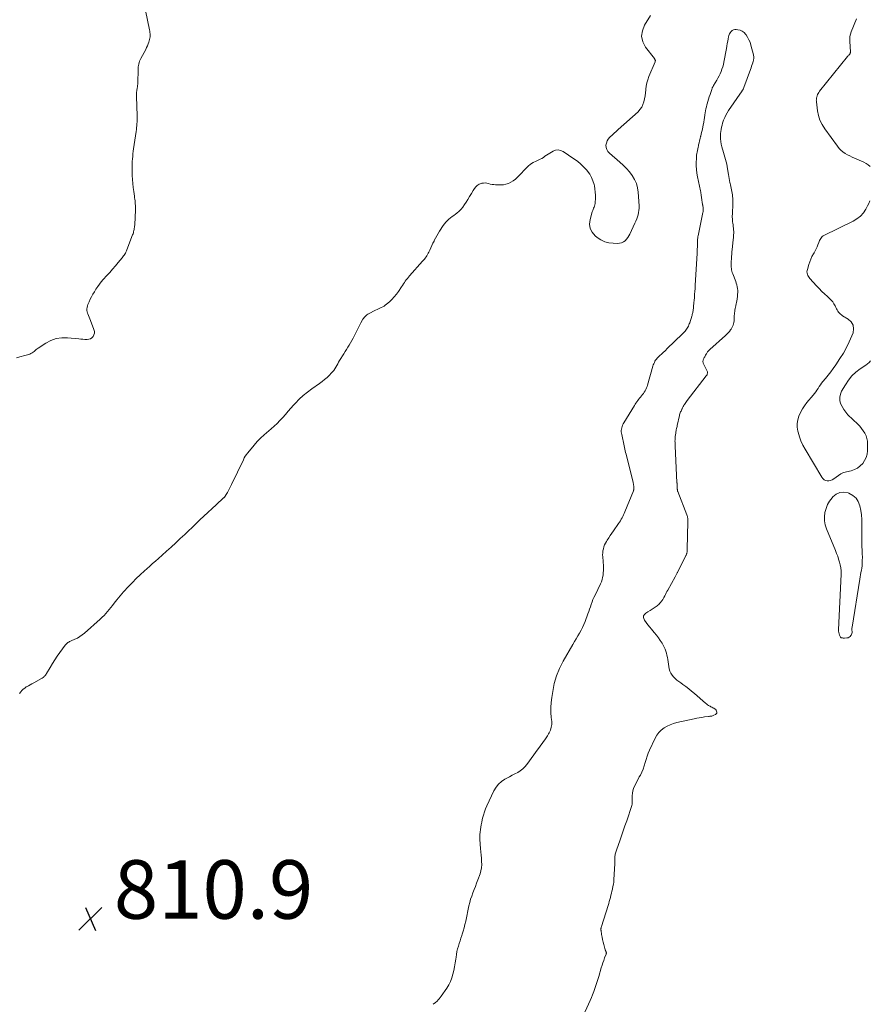
# Model space of a CAD drawing. Units: feet. Extents: x 1915000 to 1920024, y 545000 to 550000.
# Drawn here: x 1916765 to 1917055, y 548961 to 549297 of the extents above; entities that cross this region are included whole.
import ezdxf

# ---------------------------------------------------------------- set-up
doc = ezdxf.new("R2010")
doc.units = ezdxf.units.FT
doc.header["$LTSCALE"] = 100
doc.header["$MEASUREMENT"] = 0
doc.layers.add('CONTOUR INTERMEDIATE', color=40, linetype='Continuous', lineweight=15)
doc.layers.add('SPOT ELEVATION', color=7, linetype='Continuous', lineweight=15)
doc.styles.add('slant', font='romans.shx', dxfattribs={"oblique": 14.999978})

# ---------------------------------------------------------------- blocks, each defined once
blk = doc.blocks.new('SPOT')
at = {"layer": 'SPOT ELEVATION', "lineweight": 25}
for p, q in [((-3.95, -3.95), (3.86, 3.85)), ((-1.67, 3.81), (1.74, -3.97))]:
    blk.add_line(p, q, dxfattribs=at)

msp = doc.modelspace()

# ---------------------------------------------------------------- linework, layer by layer
at = {"layer": 'CONTOUR INTERMEDIATE', "flags": 128}
for points, elevation in [([(1916807.92, 549300.27), (1916809.28, 549293.72), (1916809.37, 549293.23), (1916809.44, 549292.75), (1916809.48, 549292.26), (1916809.51, 549291.77), (1916809.5, 549291.29), (1916809.45, 549290.81), (1916809.35, 549290.33), (1916809.21, 549289.87), (1916809.08, 549289.5), (1916808.84, 549288.86), (1916808.58, 549288.22), (1916808.29, 549287.6), (1916807.99, 549286.99), (1916806.33, 549283.86), (1916806.11, 549283.41), (1916805.92, 549282.96), (1916805.77, 549282.48), (1916805.64, 549282), (1916805.55, 549281.52), (1916805.47, 549281.02), (1916805.42, 549280.53), (1916805.4, 549280.03), (1916805.31, 549275.67), (1916805.3, 549275.36), (1916805.28, 549275.05), (1916805.25, 549274.74), (1916805.2, 549274.43), (1916805.15, 549274.13), (1916805.1, 549273.82), (1916805.05, 549273.52), (1916805, 549273.21), (1916804.94, 549272.84), (1916804.87, 549272.35), (1916804.82, 549271.85), (1916804.8, 549271.36), (1916804.8, 549270.86), (1916805.03, 549264.29), (1916805.04, 549263.62), (1916805.04, 549262.95), (1916805.03, 549262.28), (1916805, 549261.6), (1916804.96, 549260.93), (1916804.91, 549260.26), (1916804.83, 549259.6), (1916804.74, 549258.93), (1916803.88, 549253.04), (1916803.76, 549252.18), (1916803.65, 549251.32), (1916803.55, 549250.46), (1916803.46, 549249.6), (1916803.39, 549248.74), (1916803.35, 549247.87), (1916803.34, 549247.01), (1916803.35, 549246.14), (1916803.42, 549243.87), (1916803.49, 549242.52), (1916803.59, 549241.17), (1916803.73, 549239.82), (1916803.91, 549238.48), (1916804.14, 549236.85), (1916804.22, 549236.32), (1916804.29, 549235.79), (1916804.35, 549235.26), (1916804.41, 549234.73), (1916804.45, 549234.2), (1916804.48, 549233.66), (1916804.49, 549233.13), (1916804.49, 549232.6), (1916804.4, 549229.16), (1916804.38, 549228.6), (1916804.34, 549228.05), (1916804.3, 549227.5), (1916804.25, 549226.94), (1916804.21, 549226.61), (1916804.16, 549226.22), (1916804.11, 549225.84), (1916804.04, 549225.46), (1916803.97, 549225.08), (1916803.88, 549224.7), (1916803.78, 549224.32), (1916803.66, 549223.95), (1916803.53, 549223.59), (1916801.57, 549218.48), (1916801.42, 549218.12), (1916801.26, 549217.76), (1916801.08, 549217.42), (1916800.89, 549217.08), (1916800.68, 549216.74), (1916800.46, 549216.42), (1916800.23, 549216.1), (1916799.99, 549215.8), (1916798.61, 549214.14), (1916797.66, 549213.01), (1916796.7, 549211.89), (1916795.72, 549210.79), (1916794.74, 549209.7), (1916793.5, 549208.35), (1916792.83, 549207.58), (1916792.19, 549206.79), (1916791.59, 549205.96), (1916791.01, 549205.12), (1916790.98, 549205.06), (1916790.46, 549204.22), (1916789.96, 549203.36), (1916789.49, 549202.5), (1916789.04, 549201.62), (1916788.63, 549200.76), (1916788.42, 549200.3), (1916788.24, 549199.82), (1916788.09, 549199.33), (1916787.96, 549198.84), (1916787.9, 549198.34), (1916787.9, 549197.84), (1916787.99, 549197.36), (1916788.14, 549196.88), (1916788.22, 549196.67), (1916788.46, 549196.09), (1916788.69, 549195.51), (1916788.92, 549194.93), (1916789.15, 549194.35), (1916790.33, 549191.27), (1916790.46, 549190.66), (1916790.47, 549190.07), (1916790.32, 549189.5), (1916790.04, 549188.95), (1916789.62, 549188.5), (1916789.14, 549188.16), (1916788.58, 549187.98), (1916787.96, 549187.9), (1916787.92, 549187.9), (1916787.23, 549187.92), (1916786.55, 549187.96), (1916785.87, 549188.01), (1916785.19, 549188.07), (1916781.24, 549188.47), (1916779.29, 549188.47), (1916777.39, 549188.21), (1916775.59, 549187.57), (1916773.86, 549186.67), (1916771.24, 549184.94), (1916770.87, 549184.69), (1916770.52, 549184.42), (1916770.18, 549184.13), (1916769.85, 549183.82), (1916769.84, 549183.8), (1916769.51, 549183.52), (1916769.17, 549183.28), (1916768.79, 549183.08), (1916768.39, 549182.92), (1916767.97, 549182.79), (1916767.56, 549182.66), (1916767.14, 549182.54), (1916766.72, 549182.43), (1916765.04, 549181.99), (1916763.8, 549181.63)], 816), ([(1916980.49, 549298.62), (1916978.43, 549295.26), (1916977.71, 549293.35), (1916977.46, 549291.46), (1916977.91, 549289.61), (1916978.82, 549287.78), (1916981.8, 549283.9), (1916981.88, 549283.79), (1916981.95, 549283.68), (1916982.01, 549283.57), (1916982.06, 549283.45), (1916982.11, 549283.35), (1916982.13, 549283.28), (1916982.14, 549283.21), (1916982.14, 549283.14), (1916982.13, 549283.07), (1916982.1, 549283), (1916982.08, 549282.92), (1916982.05, 549282.85), (1916982.03, 549282.78), (1916979.93, 549277.7), (1916979.55, 549276.64), (1916979.24, 549275.57), (1916979.03, 549274.47), (1916978.88, 549273.35), (1916978.87, 549273.15), (1916978.76, 549272.12), (1916978.62, 549271.1), (1916978.44, 549270.09), (1916978.22, 549269.09), (1916977.9, 549268.14), (1916977.47, 549267.24), (1916976.89, 549266.45), (1916976.21, 549265.71), (1916969.42, 549259.61), (1916968.73, 549258.99), (1916968.04, 549258.36), (1916967.36, 549257.73), (1916966.68, 549257.1), (1916966.51, 549256.94), (1916966.01, 549256.34), (1916965.62, 549255.7), (1916965.39, 549254.99), (1916965.27, 549254.22), (1916965.34, 549253.47), (1916965.54, 549252.76), (1916965.92, 549252.14), (1916966.43, 549251.57), (1916970.01, 549248.51), (1916971.17, 549247.45), (1916972.28, 549246.34), (1916973.3, 549245.16), (1916974.27, 549243.92), (1916975.06, 549242.6), (1916975.69, 549241.22), (1916976.08, 549239.75), (1916976.3, 549238.23), (1916976.57, 549233.52), (1916976.58, 549232.76), (1916976.53, 549232.01), (1916976.41, 549231.26), (1916976.24, 549230.52), (1916976.01, 549229.79), (1916975.76, 549229.07), (1916975.48, 549228.36), (1916975.18, 549227.66), (1916973.45, 549223.91), (1916973.11, 549223.28), (1916972.73, 549222.68), (1916972.27, 549222.14), (1916971.77, 549221.63), (1916971.2, 549221.23), (1916970.59, 549220.92), (1916969.93, 549220.76), (1916969.24, 549220.7), (1916967.67, 549220.74), (1916966.22, 549220.93), (1916964.83, 549221.28), (1916963.53, 549221.91), (1916962.3, 549222.7), (1916961.56, 549223.3), (1916960.52, 549224.52), (1916959.82, 549225.84), (1916959.64, 549227.32), (1916959.81, 549228.92), (1916960.6, 549231.51), (1916960.73, 549231.91), (1916960.87, 549232.31), (1916961.03, 549232.7), (1916961.19, 549233.09), (1916961.34, 549233.48), (1916961.47, 549233.88), (1916961.54, 549234.29), (1916961.59, 549234.7), (1916961.66, 549236.06), (1916961.67, 549237.15), (1916961.62, 549238.24), (1916961.48, 549239.33), (1916961.29, 549240.41), (1916961.2, 549240.82), (1916960.83, 549242.06), (1916960.36, 549243.25), (1916959.72, 549244.35), (1916958.97, 549245.41), (1916958.74, 549245.7), (1916957.74, 549246.8), (1916956.69, 549247.84), (1916955.54, 549248.78), (1916954.34, 549249.66), (1916950.6, 549252.13), (1916949.77, 549252.49), (1916948.92, 549252.67), (1916948.07, 549252.55), (1916947.22, 549252.25), (1916946.64, 549251.92), (1916946.07, 549251.58), (1916945.51, 549251.23), (1916944.96, 549250.86), (1916944.42, 549250.48), (1916943.88, 549250.1), (1916943.32, 549249.75), (1916942.74, 549249.44), (1916942.14, 549249.16), (1916941.36, 549248.82), (1916940.41, 549248.33), (1916939.5, 549247.76), (1916938.67, 549247.09), (1916937.89, 549246.35), (1916935.69, 549243.98), (1916935.03, 549243.32), (1916934.33, 549242.7), (1916933.58, 549242.14), (1916932.79, 549241.63), (1916931.96, 549241.23), (1916931.1, 549240.92), (1916930.21, 549240.77), (1916929.29, 549240.71), (1916927.53, 549240.75), (1916926.93, 549240.79), (1916926.34, 549240.87), (1916925.75, 549241), (1916925.17, 549241.16), (1916924.6, 549241.3), (1916924.02, 549241.37), (1916923.44, 549241.34), (1916922.85, 549241.24), (1916922.58, 549241.16), (1916921.91, 549240.9), (1916921.3, 549240.55), (1916920.79, 549240.07), (1916920.34, 549239.5), (1916919.9, 549238.78), (1916919.29, 549237.78), (1916918.68, 549236.78), (1916918.07, 549235.77), (1916917.46, 549234.77), (1916916.96, 549233.95), (1916916.4, 549233.13), (1916915.78, 549232.37), (1916915.08, 549231.68), (1916914.32, 549231.05), (1916913.9, 549230.73), (1916913.31, 549230.29), (1916912.72, 549229.85), (1916912.14, 549229.4), (1916911.56, 549228.95), (1916911.01, 549228.47), (1916910.5, 549227.96), (1916910.04, 549227.4), (1916909.62, 549226.8), (1916908.42, 549224.89), (1916907.94, 549224.09), (1916907.47, 549223.29), (1916907.03, 549222.48), (1916906.6, 549221.66), (1916906.54, 549221.53), (1916906.16, 549220.76), (1916905.79, 549219.99), (1916905.42, 549219.22), (1916905.07, 549218.44), (1916904.76, 549217.76), (1916904.55, 549217.33), (1916904.33, 549216.91), (1916904.08, 549216.5), (1916903.82, 549216.1), (1916903.53, 549215.71), (1916903.24, 549215.33), (1916902.93, 549214.96), (1916902.62, 549214.6), (1916898.15, 549209.67), (1916897.77, 549209.23), (1916897.4, 549208.78), (1916897.05, 549208.31), (1916896.71, 549207.83), (1916896.38, 549207.34), (1916896.06, 549206.85), (1916895.73, 549206.36), (1916895.41, 549205.87), (1916894.37, 549204.29), (1916893.68, 549203.34), (1916892.94, 549202.43), (1916892.13, 549201.59), (1916891.27, 549200.79), (1916890.28, 549199.94), (1916889.86, 549199.62), (1916889.43, 549199.32), (1916888.97, 549199.06), (1916888.5, 549198.83), (1916888.01, 549198.61), (1916887.53, 549198.39), (1916887.05, 549198.16), (1916886.57, 549197.92), (1916884.15, 549196.71), (1916883.85, 549196.54), (1916883.57, 549196.35), (1916883.3, 549196.13), (1916883.05, 549195.89), (1916882.82, 549195.64), (1916882.6, 549195.37), (1916882.41, 549195.08), (1916882.22, 549194.79), (1916881.55, 549193.6), (1916881.06, 549192.7), (1916880.57, 549191.79), (1916880.1, 549190.87), (1916879.65, 549189.95), (1916879.22, 549189.07), (1916878.83, 549188.29), (1916878.43, 549187.52), (1916877.99, 549186.75), (1916877.55, 549186), (1916877.09, 549185.26), (1916876.63, 549184.51), (1916876.17, 549183.77), (1916875.71, 549183.02), (1916874.26, 549180.66), (1916873.92, 549180.11), (1916873.59, 549179.55), (1916873.27, 549178.99), (1916872.94, 549178.43), (1916872.6, 549177.88), (1916872.24, 549177.35), (1916871.83, 549176.85), (1916871.39, 549176.38), (1916870.75, 549175.73), (1916869.95, 549174.96), (1916869.12, 549174.23), (1916868.26, 549173.54), (1916867.38, 549172.88), (1916864.77, 549171.04), (1916863.28, 549169.92), (1916861.84, 549168.73), (1916860.47, 549167.45), (1916859.16, 549166.12), (1916858.49, 549165.4), (1916857.56, 549164.38), (1916856.63, 549163.35), (1916855.71, 549162.31), (1916854.8, 549161.26), (1916853.88, 549160.24), (1916852.92, 549159.24), (1916851.92, 549158.28), (1916850.89, 549157.36), (1916848.47, 549155.28), (1916847.27, 549154.18), (1916846.12, 549153.04), (1916845.03, 549151.84), (1916843.98, 549150.59), (1916842.79, 549149.09), (1916842.4, 549148.55), (1916842.02, 549148), (1916841.68, 549147.42), (1916841.37, 549146.82), (1916837.28, 549138.37), (1916836.94, 549137.69), (1916836.6, 549137.01), (1916836.25, 549136.33), (1916835.9, 549135.66), (1916835.3, 549134.55), (1916835.24, 549134.44), (1916835.16, 549134.33), (1916835.08, 549134.22), (1916835, 549134.12), (1916834.91, 549134.02), (1916834.81, 549133.92), (1916834.72, 549133.83), (1916834.62, 549133.74), (1916832.04, 549131.38), (1916830.66, 549130.1), (1916829.28, 549128.82), (1916827.91, 549127.53), (1916826.54, 549126.23), (1916824.4, 549124.18), (1916823.65, 549123.46), (1916822.89, 549122.74), (1916822.14, 549122.03), (1916821.38, 549121.31), (1916819.82, 549119.85), (1916818.27, 549118.41), (1916816.71, 549116.98), (1916815.15, 549115.56), (1916813.57, 549114.16), (1916812.34, 549113.07), (1916811.36, 549112.2), (1916810.37, 549111.33), (1916809.39, 549110.45), (1916808.41, 549109.58), (1916807.55, 549108.8), (1916806.15, 549107.52), (1916804.79, 549106.21), (1916803.45, 549104.86), (1916802.15, 549103.49), (1916800.46, 549101.67), (1916799.86, 549101.01), (1916799.27, 549100.33), (1916798.7, 549099.63), (1916798.13, 549098.93), (1916797.23, 549097.76), (1916796.67, 549097.05), (1916796.11, 549096.34), (1916795.54, 549095.64), (1916794.97, 549094.94), (1916794.38, 549094.26), (1916793.77, 549093.6), (1916793.13, 549092.97), (1916792.47, 549092.35), (1916787.05, 549087.55), (1916786.28, 549086.94), (1916785.49, 549086.38), (1916784.64, 549085.9), (1916783.76, 549085.47), (1916782.54, 549084.94), (1916782.25, 549084.81), (1916781.96, 549084.66), (1916781.69, 549084.5), (1916781.42, 549084.33), (1916781.16, 549084.13), (1916780.92, 549083.93), (1916780.7, 549083.69), (1916780.5, 549083.45), (1916778.67, 549080.98), (1916777.78, 549079.74), (1916776.92, 549078.48), (1916776.11, 549077.19), (1916775.33, 549075.88), (1916774.11, 549073.76), (1916773.95, 549073.5), (1916773.78, 549073.26), (1916773.58, 549073.03), (1916773.38, 549072.8), (1916773.15, 549072.6), (1916772.92, 549072.41), (1916772.67, 549072.24), (1916772.41, 549072.08), (1916769.73, 549070.63), (1916769.11, 549070.29), (1916768.5, 549069.94), (1916767.9, 549069.59), (1916767.29, 549069.23), (1916767.21, 549069.18), (1916766.68, 549068.82), (1916766.17, 549068.42), (1916765.71, 549067.97), (1916765.28, 549067.48), (1916764.91, 549066.95)], 812), ([(1917055.49, 549246.99), (1917054.84, 549247.56), (1917054.12, 549248.03), (1917053.35, 549248.43), (1917050.19, 549249.8), (1917049.36, 549250.18), (1917048.55, 549250.58), (1917047.76, 549251.02), (1917046.98, 549251.47), (1917046.24, 549251.99), (1917045.55, 549252.55), (1917044.93, 549253.19), (1917044.36, 549253.88), (1917039.99, 549259.84), (1917039.1, 549261.28), (1917038.37, 549262.78), (1917037.88, 549264.37), (1917037.54, 549266.03), (1917037.18, 549269.05), (1917037.16, 549269.25), (1917037.15, 549269.45), (1917037.14, 549269.65), (1917037.15, 549269.86), (1917037.16, 549270.06), (1917037.18, 549270.25), (1917037.22, 549270.45), (1917037.27, 549270.64), (1917037.42, 549271.12), (1917037.57, 549271.54), (1917037.75, 549271.94), (1917037.98, 549272.32), (1917038.24, 549272.68), (1917047.81, 549284.56), (1917047.94, 549284.71), (1917048.07, 549284.86), (1917048.21, 549285), (1917048.36, 549285.14), (1917048.47, 549285.24), (1917048.56, 549285.33), (1917048.63, 549285.43), (1917048.68, 549285.54), (1917048.72, 549285.66), (1917048.75, 549285.78), (1917048.76, 549285.9), (1917048.77, 549286.03), (1917048.77, 549286.15), (1917048.55, 549289.74), (1917048.55, 549290.56), (1917048.63, 549291.38), (1917048.82, 549292.17), (1917049.08, 549292.95), (1917050.89, 549297.4)], 812), ([(1916956.93, 548955.56), (1916959.85, 548962.05), (1916960.28, 548963.05), (1916960.7, 548964.06), (1916961.09, 548965.09), (1916961.46, 548966.12), (1916961.8, 548967.15), (1916962.14, 548968.2), (1916962.47, 548969.24), (1916962.78, 548970.29), (1916963.65, 548973.28), (1916963.91, 548974.12), (1916964.18, 548974.95), (1916964.48, 548975.77), (1916964.79, 548976.59), (1916965.34, 548977.95), (1916965.38, 548978.08), (1916965.4, 548978.22), (1916965.4, 548978.36), (1916965.37, 548978.49), (1916965.35, 548978.56), (1916965.32, 548978.66), (1916965.28, 548978.76), (1916965.24, 548978.86), (1916965.19, 548978.95), (1916965.14, 548979.05), (1916965.09, 548979.14), (1916965.05, 548979.24), (1916965.02, 548979.34), (1916964.49, 548981.18), (1916964.27, 548982.02), (1916964.07, 548982.86), (1916963.91, 548983.71), (1916963.77, 548984.57), (1916963.58, 548985.93), (1916963.56, 548986.11), (1916963.55, 548986.29), (1916963.55, 548986.46), (1916963.56, 548986.64), (1916963.58, 548986.81), (1916963.61, 548986.99), (1916963.65, 548987.16), (1916963.7, 548987.33), (1916965.98, 548994.55), (1916966.19, 548995.24), (1916966.39, 548995.93), (1916966.58, 548996.62), (1916966.76, 548997.31), (1916966.93, 548998.01), (1916967.1, 548998.71), (1916967.28, 548999.4), (1916967.46, 549000.1), (1916967.49, 549000.23), (1916967.66, 549000.99), (1916967.8, 549001.76), (1916967.9, 549002.53), (1916967.96, 549003.31), (1916968.27, 549008.9), (1916968.29, 549009.37), (1916968.3, 549009.85), (1916968.31, 549010.33), (1916968.31, 549010.81), (1916968.3, 549011.04), (1916968.32, 549011.4), (1916968.35, 549011.75), (1916968.42, 549012.1), (1916968.51, 549012.44), (1916968.63, 549012.79), (1916968.74, 549013.13), (1916968.86, 549013.47), (1916968.98, 549013.81), (1916969.96, 549016.57), (1916970.57, 549018.29), (1916971.17, 549020.01), (1916971.76, 549021.73), (1916972.34, 549023.46), (1916974.08, 549028.68), (1916974.13, 549028.84), (1916974.16, 549029), (1916974.19, 549029.16), (1916974.21, 549029.32), (1916974.22, 549029.49), (1916974.22, 549029.65), (1916974.23, 549029.82), (1916974.23, 549029.98), (1916974.25, 549032), (1916974.31, 549032.86), (1916974.45, 549033.71), (1916974.7, 549034.53), (1916975.03, 549035.33), (1916975.42, 549036.12), (1916975.82, 549036.9), (1916976.24, 549037.67), (1916976.66, 549038.44), (1916977.04, 549039.1), (1916977.55, 549040.11), (1916978.01, 549041.15), (1916978.37, 549042.22), (1916978.67, 549043.32), (1916978.96, 549044.42), (1916979.3, 549045.51), (1916979.7, 549046.57), (1916980.16, 549047.62), (1916982.08, 549051.7), (1916982.67, 549052.72), (1916983.35, 549053.65), (1916984.18, 549054.46), (1916985.11, 549055.18), (1916986.14, 549055.77), (1916987.21, 549056.28), (1916988.32, 549056.68), (1916989.46, 549057), (1916995.37, 549058.31), (1916996.26, 549058.49), (1916997.16, 549058.66), (1916998.06, 549058.8), (1916998.96, 549058.93), (1917000.3, 549059.09), (1917000.54, 549059.12), (1917000.77, 549059.15), (1917001, 549059.18), (1917001.24, 549059.22), (1917001.46, 549059.26), (1917001.69, 549059.32), (1917001.91, 549059.4), (1917002.12, 549059.5), (1917002.68, 549059.78), (1917002.93, 549060.01), (1917003.1, 549060.26), (1917003.13, 549060.56), (1917003.07, 549060.9), (1917003.03, 549060.98), (1917002.86, 549061.28), (1917002.65, 549061.54), (1917002.39, 549061.75), (1917002.1, 549061.93), (1917001.77, 549062.08), (1917001.45, 549062.23), (1917001.14, 549062.4), (1917000.83, 549062.57), (1917000.7, 549062.65), (1917000.33, 549062.87), (1916999.97, 549063.11), (1916999.63, 549063.37), (1916999.29, 549063.64), (1916995.5, 549066.94), (1916994.54, 549067.76), (1916993.57, 549068.55), (1916992.56, 549069.31), (1916991.55, 549070.05), (1916990.82, 549070.57), (1916990.17, 549071.06), (1916989.53, 549071.56), (1916988.93, 549072.09), (1916988.34, 549072.64), (1916987.83, 549073.25), (1916987.41, 549073.9), (1916987.12, 549074.62), (1916986.91, 549075.38), (1916986.51, 549077.81), (1916986.38, 549078.54), (1916986.24, 549079.26), (1916986.08, 549079.99), (1916985.92, 549080.71), (1916985.71, 549081.42), (1916985.47, 549082.11), (1916985.16, 549082.78), (1916984.82, 549083.43), (1916984.41, 549084.12), (1916983.81, 549085.08), (1916983.17, 549086.02), (1916982.48, 549086.92), (1916981.76, 549087.8), (1916980.83, 549088.87), (1916980.2, 549089.62), (1916979.59, 549090.4), (1916979.02, 549091.2), (1916978.47, 549092.01), (1916978.31, 549092.27), (1916978.12, 549092.9), (1916978.12, 549093.48), (1916978.41, 549093.99), (1916978.89, 549094.44), (1916979.61, 549094.84), (1916980.33, 549095.26), (1916981.02, 549095.72), (1916981.71, 549096.19), (1916982.71, 549096.93), (1916983.01, 549097.16), (1916983.29, 549097.41), (1916983.55, 549097.68), (1916983.8, 549097.96), (1916983.98, 549098.17), (1916984.13, 549098.36), (1916984.27, 549098.54), (1916984.42, 549098.73), (1916984.56, 549098.92), (1916984.69, 549099.11), (1916984.82, 549099.31), (1916984.93, 549099.51), (1916985.04, 549099.72), (1916985.32, 549100.31), (1916985.57, 549100.81), (1916985.82, 549101.31), (1916986.08, 549101.8), (1916986.35, 549102.3), (1916988.9, 549106.86), (1916989.01, 549107.07), (1916989.13, 549107.28), (1916989.24, 549107.49), (1916989.36, 549107.7), (1916989.47, 549107.91), (1916989.59, 549108.12), (1916989.7, 549108.33), (1916989.81, 549108.54), (1916992.59, 549114.07), (1916992.67, 549114.25), (1916992.75, 549114.43), (1916992.82, 549114.62), (1916992.88, 549114.8), (1916992.9, 549114.85), (1916992.95, 549115.02), (1916992.98, 549115.19), (1916993.01, 549115.36), (1916993.03, 549115.53), (1916993.04, 549115.7), (1916993.05, 549115.87), (1916993.05, 549116.05), (1916993.06, 549116.22), (1916993.29, 549125.62), (1916993.29, 549125.91), (1916993.28, 549126.21), (1916993.25, 549126.51), (1916993.21, 549126.8), (1916993.15, 549127.09), (1916993.08, 549127.38), (1916992.99, 549127.67), (1916992.89, 549127.95), (1916989.8, 549135.93), (1916989.75, 549136.06), (1916989.71, 549136.2), (1916989.68, 549136.34), (1916989.66, 549136.48), (1916989.65, 549136.63), (1916989.64, 549136.77), (1916989.63, 549136.91), (1916989.63, 549137.06), (1916989.64, 549137.11), (1916989.64, 549137.26), (1916989.64, 549137.41), (1916989.63, 549137.57), (1916989.62, 549137.72), (1916989.61, 549137.88), (1916989.6, 549138.03), (1916989.59, 549138.17), (1916989.57, 549138.32), (1916989.56, 549138.47), (1916989.55, 549138.62), (1916989.54, 549138.77), (1916989.53, 549138.92), (1916988.89, 549151.57), (1916988.87, 549151.98), (1916988.85, 549152.38), (1916988.85, 549152.78), (1916988.84, 549153.19), (1916988.85, 549153.59), (1916988.87, 549153.99), (1916988.9, 549154.39), (1916988.95, 549154.79), (1916989.11, 549155.94), (1916989.16, 549156.32), (1916989.23, 549156.7), (1916989.3, 549157.08), (1916989.38, 549157.45), (1916989.46, 549157.83), (1916989.55, 549158.2), (1916989.63, 549158.58), (1916989.72, 549158.95), (1916990.27, 549161.41), (1916990.35, 549161.76), (1916990.44, 549162.1), (1916990.55, 549162.44), (1916990.66, 549162.78), (1916990.78, 549163.12), (1916990.91, 549163.45), (1916991.05, 549163.78), (1916991.2, 549164.1), (1916991.25, 549164.21), (1916991.43, 549164.58), (1916991.62, 549164.95), (1916991.82, 549165.32), (1916992.03, 549165.67), (1916992.04, 549165.69), (1916992.27, 549166.06), (1916992.5, 549166.41), (1916992.75, 549166.76), (1916993.01, 549167.1), (1916999.55, 549175.43), (1916999.69, 549175.65), (1916999.8, 549175.87), (1916999.88, 549176.11), (1916999.93, 549176.36), (1916999.94, 549176.62), (1916999.91, 549176.87), (1916999.84, 549177.11), (1916999.75, 549177.34), (1916998.58, 549179.55), (1916998.49, 549179.77), (1916998.42, 549179.99), (1916998.4, 549180.22), (1916998.4, 549180.45), (1916998.44, 549180.68), (1916998.49, 549180.91), (1916998.57, 549181.14), (1916998.67, 549181.35), (1916998.84, 549181.68), (1916998.99, 549181.97), (1916999.15, 549182.27), (1916999.32, 549182.56), (1916999.48, 549182.86), (1916999.57, 549183.02), (1916999.7, 549183.23), (1916999.83, 549183.43), (1916999.97, 549183.62), (1917000.12, 549183.81), (1917000.27, 549184), (1917000.44, 549184.18), (1917000.61, 549184.35), (1917000.78, 549184.51), (1917006.05, 549189.22), (1917006.53, 549189.67), (1917006.99, 549190.15), (1917007.42, 549190.65), (1917007.83, 549191.17), (1917008.02, 549191.42), (1917008.29, 549191.84), (1917008.53, 549192.28), (1917008.71, 549192.75), (1917008.86, 549193.23), (1917008.96, 549193.72), (1917009.03, 549194.22), (1917009.07, 549194.73), (1917009.09, 549195.23), (1917009.09, 549195.62), (1917009.1, 549196.09), (1917009.13, 549196.56), (1917009.18, 549197.03), (1917009.24, 549197.5), (1917009.32, 549197.96), (1917009.41, 549198.42), (1917009.5, 549198.88), (1917009.6, 549199.34), (1917009.64, 549199.49), (1917009.75, 549200.02), (1917009.86, 549200.56), (1917009.95, 549201.09), (1917010.04, 549201.63), (1917010.19, 549202.7), (1917010.26, 549203.34), (1917010.29, 549203.98), (1917010.27, 549204.62), (1917010.21, 549205.26), (1917010.11, 549205.9), (1917009.97, 549206.53), (1917009.79, 549207.14), (1917009.58, 549207.75), (1917008.58, 549210.3), (1917008.42, 549210.74), (1917008.29, 549211.19), (1917008.19, 549211.65), (1917008.11, 549212.12), (1917008.06, 549212.59), (1917008.03, 549213.06), (1917008.02, 549213.53), (1917008.03, 549214), (1917008.04, 549214.19), (1917008.07, 549214.73), (1917008.1, 549215.27), (1917008.13, 549215.81), (1917008.17, 549216.35), (1917008.22, 549216.89), (1917008.27, 549217.43), (1917008.32, 549217.97), (1917008.38, 549218.51), (1917008.76, 549222.01), (1917008.81, 549222.57), (1917008.86, 549223.12), (1917008.89, 549223.68), (1917008.9, 549224.24), (1917008.9, 549224.8), (1917008.88, 549225.36), (1917008.83, 549225.91), (1917008.76, 549226.46), (1917008.74, 549226.59), (1917008.67, 549227.1), (1917008.6, 549227.6), (1917008.55, 549228.11), (1917008.49, 549228.62), (1917008.45, 549229.13), (1917008.43, 549229.64), (1917008.42, 549230.15), (1917008.44, 549230.66), (1917008.59, 549234.36), (1917008.6, 549234.95), (1917008.6, 549235.55), (1917008.58, 549236.14), (1917008.54, 549236.73), (1917008.54, 549236.77), (1917008.48, 549237.33), (1917008.4, 549237.9), (1917008.3, 549238.46), (1917008.17, 549239.01), (1917008.04, 549239.56), (1917007.91, 549240.12), (1917007.78, 549240.67), (1917007.66, 549241.23), (1917007.6, 549241.51), (1917007.46, 549242.21), (1917007.33, 549242.91), (1917007.21, 549243.61), (1917007.1, 549244.31), (1917006.82, 549246.21), (1917006.68, 549247.02), (1917006.52, 549247.82), (1917006.33, 549248.62), (1917006.12, 549249.42), (1917005.89, 549250.21), (1917005.66, 549250.99), (1917005.41, 549251.78), (1917005.16, 549252.56), (1917005.06, 549252.88), (1917004.82, 549253.75), (1917004.63, 549254.63), (1917004.51, 549255.53), (1917004.44, 549256.43), (1917004.43, 549256.81), (1917004.42, 549257.53), (1917004.45, 549258.24), (1917004.52, 549258.95), (1917004.61, 549259.66), (1917004.75, 549260.37), (1917004.91, 549261.07), (1917005.11, 549261.75), (1917005.33, 549262.44), (1917005.47, 549262.84), (1917005.82, 549263.71), (1917006.21, 549264.55), (1917006.66, 549265.35), (1917007.16, 549266.14), (1917011.76, 549272.78), (1917011.85, 549272.92), (1917011.95, 549273.06), (1917012.04, 549273.2), (1917012.12, 549273.35), (1917012.2, 549273.5), (1917012.28, 549273.65), (1917012.35, 549273.81), (1917012.41, 549273.97), (1917014.65, 549280.13), (1917014.85, 549280.69), (1917015.04, 549281.25), (1917015.22, 549281.81), (1917015.39, 549282.38), (1917015.57, 549282.99), (1917015.64, 549283.25), (1917015.69, 549283.52), (1917015.73, 549283.79), (1917015.75, 549284.06), (1917015.75, 549284.33), (1917015.74, 549284.6), (1917015.7, 549284.87), (1917015.64, 549285.13), (1917014.78, 549288.49), (1917014.48, 549289.41), (1917014.13, 549290.3), (1917013.67, 549291.14), (1917013.16, 549291.96), (1917012.99, 549292.19), (1917012.45, 549292.77), (1917011.84, 549293.24), (1917011.14, 549293.54), (1917010.37, 549293.72), (1917009.76, 549293.79), (1917009.27, 549293.77), (1917008.81, 549293.67), (1917008.4, 549293.43), (1917008.02, 549293.11), (1917007.72, 549292.7), (1917007.46, 549292.26), (1917007.27, 549291.79), (1917007.13, 549291.29), (1917007.01, 549290.65), (1917006.85, 549289.81), (1917006.69, 549288.97), (1917006.54, 549288.14), (1917006.39, 549287.3), (1917005.54, 549282.62), (1917005.37, 549281.81), (1917005.16, 549281.01), (1917004.9, 549280.23), (1917004.61, 549279.45), (1917004.27, 549278.69), (1917003.92, 549277.94), (1917003.53, 549277.21), (1917003.12, 549276.49), (1917002.06, 549274.71), (1917001.96, 549274.53), (1917001.86, 549274.36), (1917001.77, 549274.18), (1917001.68, 549274.01), (1917001.6, 549273.83), (1917001.52, 549273.64), (1917001.44, 549273.46), (1917001.38, 549273.27), (1917000.81, 549271.61), (1917000.54, 549270.8), (1917000.29, 549269.99), (1917000.05, 549269.18), (1916999.81, 549268.36), (1916999.74, 549268.1), (1916999.57, 549267.41), (1916999.41, 549266.71), (1916999.27, 549266.02), (1916999.15, 549265.32), (1916999.05, 549264.66), (1916998.99, 549264.28), (1916998.94, 549263.91), (1916998.89, 549263.53), (1916998.85, 549263.16), (1916998.8, 549262.78), (1916998.74, 549262.41), (1916998.67, 549262.03), (1916998.6, 549261.66), (1916998.37, 549260.57), (1916998.2, 549259.77), (1916998.02, 549258.98), (1916997.83, 549258.19), (1916997.64, 549257.39), (1916997.59, 549257.21), (1916997.42, 549256.51), (1916997.25, 549255.81), (1916997.09, 549255.11), (1916996.93, 549254.41), (1916996.85, 549254.08), (1916996.73, 549253.55), (1916996.61, 549253.01), (1916996.5, 549252.48), (1916996.39, 549251.94), (1916996.3, 549251.4), (1916996.22, 549250.86), (1916996.17, 549250.31), (1916996.15, 549249.77), (1916996.12, 549248.39), (1916996.13, 549247.16), (1916996.2, 549245.94), (1916996.35, 549244.72), (1916996.56, 549243.5), (1916997.56, 549238.63), (1916997.64, 549238.22), (1916997.72, 549237.82), (1916997.78, 549237.41), (1916997.84, 549237), (1916997.84, 549236.98), (1916997.89, 549236.58), (1916997.94, 549236.18), (1916997.99, 549235.78), (1916998.04, 549235.38), (1916998.05, 549235.32), (1916998.1, 549234.95), (1916998.15, 549234.59), (1916998.22, 549234.22), (1916998.29, 549233.86), (1916998.31, 549233.77), (1916998.37, 549233.45), (1916998.42, 549233.14), (1916998.45, 549232.82), (1916998.47, 549232.49), (1916998.47, 549232.17), (1916998.46, 549231.85), (1916998.42, 549231.53), (1916998.37, 549231.22), (1916996.76, 549223.34), (1916996.7, 549223.06), (1916996.66, 549222.78), (1916996.62, 549222.49), (1916996.59, 549222.2), (1916996.58, 549222.09), (1916996.57, 549221.86), (1916996.56, 549221.63), (1916996.55, 549221.39), (1916996.55, 549221.16), (1916996.55, 549220.93), (1916996.55, 549220.7), (1916996.54, 549220.46), (1916996.54, 549220.23), (1916996.52, 549219.98), (1916996.51, 549219.74), (1916996.5, 549219.51), (1916996.49, 549219.27), (1916996.48, 549219.03), (1916996.47, 549218.79), (1916996.45, 549218.55), (1916996.44, 549218.32), (1916996.43, 549218.08), (1916996.42, 549217.84), (1916996.41, 549217.6), (1916996.39, 549217.36), (1916995.75, 549206.33), (1916995.69, 549205.33), (1916995.62, 549204.32), (1916995.54, 549203.32), (1916995.46, 549202.31), (1916995.35, 549201.05), (1916995.31, 549200.67), (1916995.28, 549200.3), (1916995.25, 549199.93), (1916995.22, 549199.56), (1916995.19, 549199.18), (1916995.16, 549198.82), (1916995.12, 549198.45), (1916995.08, 549198.08), (1916995.07, 549197.98), (1916995.03, 549197.66), (1916994.98, 549197.35), (1916994.92, 549197.04), (1916994.85, 549196.74), (1916994.77, 549196.43), (1916994.69, 549196.13), (1916994.6, 549195.82), (1916994.51, 549195.52), (1916994.48, 549195.43), (1916994.37, 549195.09), (1916994.25, 549194.74), (1916994.14, 549194.39), (1916994.03, 549194.05), (1916994.01, 549193.97), (1916993.88, 549193.59), (1916993.74, 549193.21), (1916993.59, 549192.84), (1916993.43, 549192.47), (1916993.42, 549192.45), (1916993.24, 549192.09), (1916993.04, 549191.73), (1916992.81, 549191.39), (1916992.57, 549191.06), (1916992.3, 549190.74), (1916992.03, 549190.43), (1916991.75, 549190.13), (1916991.46, 549189.83), (1916986.1, 549184.65), (1916985.72, 549184.29), (1916985.34, 549183.93), (1916984.96, 549183.56), (1916984.58, 549183.2), (1916984.49, 549183.11), (1916984.15, 549182.8), (1916983.81, 549182.48), (1916983.47, 549182.17), (1916983.13, 549181.86), (1916982.8, 549181.53), (1916982.51, 549181.19), (1916982.24, 549180.82), (1916982, 549180.43), (1916981.79, 549180.03), (1916981.6, 549179.61), (1916981.44, 549179.18), (1916981.3, 549178.75), (1916979.46, 549172.32), (1916979.29, 549171.82), (1916979.1, 549171.32), (1916978.88, 549170.84), (1916978.63, 549170.37), (1916978.36, 549169.92), (1916978.06, 549169.48), (1916977.74, 549169.06), (1916977.41, 549168.65), (1916977.36, 549168.6), (1916977.03, 549168.21), (1916976.71, 549167.82), (1916976.4, 549167.42), (1916976.1, 549167.01), (1916975.8, 549166.6), (1916975.52, 549166.18), (1916975.24, 549165.76), (1916974.97, 549165.33), (1916971.38, 549159.44), (1916971.15, 549159.03), (1916970.95, 549158.6), (1916970.78, 549158.16), (1916970.64, 549157.71), (1916970.55, 549157.25), (1916970.5, 549156.79), (1916970.51, 549156.32), (1916970.57, 549155.86), (1916970.66, 549155.41), (1916970.78, 549154.86), (1916970.89, 549154.31), (1916971.02, 549153.76), (1916971.15, 549153.22), (1916971.27, 549152.67), (1916971.39, 549152.12), (1916971.51, 549151.57), (1916971.61, 549151.02), (1916971.62, 549150.96), (1916971.74, 549150.38), (1916971.86, 549149.81), (1916971.99, 549149.23), (1916972.12, 549148.66), (1916974.53, 549139.05), (1916974.56, 549138.91), (1916974.59, 549138.77), (1916974.62, 549138.63), (1916974.65, 549138.49), (1916974.67, 549138.35), (1916974.7, 549138.21), (1916974.71, 549138.07), (1916974.73, 549137.93), (1916974.73, 549137.91), (1916974.75, 549137.76), (1916974.76, 549137.6), (1916974.77, 549137.45), (1916974.78, 549137.3), (1916974.79, 549137.22), (1916974.79, 549137.09), (1916974.79, 549136.95), (1916974.78, 549136.82), (1916974.77, 549136.69), (1916974.75, 549136.56), (1916974.72, 549136.44), (1916974.68, 549136.31), (1916974.64, 549136.19), (1916971.67, 549129.01), (1916971.45, 549128.49), (1916971.23, 549127.98), (1916970.99, 549127.46), (1916970.75, 549126.95), (1916970.49, 549126.45), (1916970.21, 549125.96), (1916969.92, 549125.48), (1916969.6, 549125.01), (1916967.81, 549122.47), (1916967.27, 549121.69), (1916966.74, 549120.91), (1916966.22, 549120.13), (1916965.71, 549119.34), (1916965.44, 549118.92), (1916965.1, 549118.32), (1916964.8, 549117.71), (1916964.56, 549117.06), (1916964.37, 549116.4), (1916964.24, 549115.73), (1916964.15, 549115.05), (1916964.12, 549114.36), (1916964.14, 549113.67), (1916964.37, 549110.46), (1916964.4, 549109.69), (1916964.4, 549108.92), (1916964.35, 549108.15), (1916964.27, 549107.38), (1916964.13, 549106.62), (1916963.94, 549105.87), (1916963.68, 549105.15), (1916963.38, 549104.44), (1916961.52, 549100.58), (1916961.16, 549099.8), (1916960.83, 549099.01), (1916960.52, 549098.21), (1916960.23, 549097.4), (1916959.96, 549096.59), (1916959.68, 549095.78), (1916959.4, 549094.97), (1916959.1, 549094.16), (1916958.17, 549091.6), (1916957.75, 549090.57), (1916957.3, 549089.55), (1916956.78, 549088.56), (1916956.22, 549087.59), (1916955.64, 549086.63), (1916955.06, 549085.67), (1916954.5, 549084.7), (1916953.93, 549083.73), (1916950.63, 549077.98), (1916949.4, 549075.52), (1916948.36, 549072.99), (1916947.62, 549070.36), (1916947.06, 549067.66), (1916946.76, 549065.55), (1916946.57, 549063.85), (1916946.47, 549062.15), (1916946.48, 549060.45), (1916946.58, 549058.75), (1916946.71, 549057.4), (1916946.71, 549056.39), (1916946.59, 549055.41), (1916946.3, 549054.47), (1916945.89, 549053.55), (1916945.65, 549053.12), (1916945.25, 549052.44), (1916944.83, 549051.78), (1916944.39, 549051.14), (1916943.93, 549050.5), (1916943.46, 549049.88), (1916942.99, 549049.25), (1916942.52, 549048.62), (1916942.06, 549047.99), (1916938.22, 549042.72), (1916937.54, 549041.92), (1916936.81, 549041.19), (1916935.98, 549040.56), (1916935.1, 549040.01), (1916934.16, 549039.52), (1916933.23, 549039.02), (1916932.3, 549038.51), (1916931.37, 549038.01), (1916930.72, 549037.66), (1916929.57, 549036.88), (1916928.54, 549035.98), (1916927.71, 549034.9), (1916927, 549033.71), (1916924.56, 549028.54), (1916924.12, 549027.51), (1916923.72, 549026.47), (1916923.4, 549025.4), (1916923.11, 549024.32), (1916923, 549023.79), (1916922.82, 549022.96), (1916922.65, 549022.13), (1916922.5, 549021.29), (1916922.36, 549020.46), (1916922.25, 549019.61), (1916922.19, 549018.77), (1916922.18, 549017.93), (1916922.21, 549017.08), (1916922.42, 549013.94), (1916922.5, 549012.85), (1916922.59, 549011.76), (1916922.68, 549010.67), (1916922.78, 549009.58), (1916922.81, 549008.51), (1916922.75, 549007.44), (1916922.54, 549006.39), (1916922.25, 549005.35), (1916921.49, 549003.24), (1916921.08, 549002.14), (1916920.67, 549001.04), (1916920.25, 548999.95), (1916919.82, 548998.86), (1916919.41, 548997.76), (1916919.03, 548996.65), (1916918.72, 548995.52), (1916918.45, 548994.39), (1916917.34, 548989.21), (1916917.08, 548988.07), (1916916.79, 548986.94), (1916916.47, 548985.81), (1916916.13, 548984.69), (1916916, 548984.3), (1916915.71, 548983.38), (1916915.41, 548982.47), (1916915.13, 548981.55), (1916914.84, 548980.63), (1916914.58, 548979.7), (1916914.36, 548978.77), (1916914.18, 548977.82), (1916914.04, 548976.87), (1916913.95, 548976.19), (1916913.77, 548974.9), (1916913.55, 548973.62), (1916913.29, 548972.34), (1916912.99, 548971.07), (1916912.98, 548971.05), (1916912.59, 548969.8), (1916912.12, 548968.59), (1916911.53, 548967.44), (1916910.85, 548966.32), (1916908.98, 548963.55), (1916908.66, 548963.11), (1916908.31, 548962.68), (1916907.94, 548962.27), (1916907.55, 548961.88), (1916907.04, 548961.41), (1916906.89, 548961.27), (1916906.72, 548961.14), (1916906.55, 548961.01), (1916906.38, 548960.88), (1916906.21, 548960.76)], 808), ([(1917055.64, 549180.61), (1917055.17, 549180.05), (1917054.63, 549179.55), (1917054.05, 549179.1), (1917052.14, 549177.83), (1917050.65, 549176.68), (1917049.29, 549175.42), (1917048.12, 549173.99), (1917047.07, 549172.44), (1917045.77, 549170.21), (1917045.35, 549169.19), (1917045.12, 549168.15), (1917045.18, 549167.08), (1917045.43, 549166), (1917045.92, 549164.96), (1917046.48, 549163.96), (1917047.18, 549163.05), (1917047.95, 549162.19), (1917051.28, 549158.94), (1917051.95, 549158.23), (1917052.59, 549157.48), (1917053.17, 549156.69), (1917053.71, 549155.86), (1917054.13, 549154.99), (1917054.45, 549154.1), (1917054.62, 549153.16), (1917054.67, 549152.19), (1917054.62, 549149.88), (1917054.47, 549148.7), (1917054.17, 549147.57), (1917053.65, 549146.53), (1917052.98, 549145.54), (1917052.12, 549144.7), (1917051.19, 549143.98), (1917050.14, 549143.46), (1917049.01, 549143.06), (1917046.39, 549142.42), (1917046.17, 549142.35), (1917045.95, 549142.26), (1917045.75, 549142.16), (1917045.56, 549142.03), (1917043.09, 549140.24), (1917042.57, 549139.95), (1917042.03, 549139.73), (1917041.46, 549139.64), (1917040.86, 549139.63), (1917040.3, 549139.76), (1917039.79, 549139.99), (1917039.36, 549140.35), (1917039, 549140.8), (1917033.29, 549150.44), (1917032.56, 549151.82), (1917031.9, 549153.23), (1917031.37, 549154.68), (1917030.91, 549156.18), (1917030.81, 549156.58), (1917030.6, 549157.89), (1917030.57, 549159.18), (1917030.78, 549160.46), (1917031.15, 549161.73), (1917031.72, 549162.96), (1917032.36, 549164.15), (1917033.11, 549165.26), (1917033.93, 549166.34), (1917036.07, 549168.89), (1917036.52, 549169.45), (1917036.94, 549170.01), (1917037.35, 549170.6), (1917037.73, 549171.19), (1917038.12, 549171.79), (1917038.52, 549172.37), (1917038.95, 549172.94), (1917039.39, 549173.5), (1917040.32, 549174.6), (1917041.22, 549175.72), (1917042.1, 549176.85), (1917042.94, 549178), (1917043.76, 549179.18), (1917045.21, 549181.34), (1917046.37, 549183.2), (1917047.44, 549185.1), (1917048.39, 549187.07), (1917049.24, 549189.09), (1917049.67, 549190.21), (1917049.86, 549191.57), (1917049.71, 549192.82), (1917049.06, 549193.89), (1917048.07, 549194.84), (1917046.12, 549196), (1917045.74, 549196.26), (1917045.39, 549196.54), (1917045.07, 549196.87), (1917044.77, 549197.22), (1917044.51, 549197.59), (1917044.26, 549197.98), (1917044.03, 549198.38), (1917043.82, 549198.79), (1917043.54, 549199.39), (1917043.16, 549200.08), (1917042.73, 549200.74), (1917042.22, 549201.33), (1917041.66, 549201.89), (1917040.9, 549202.56), (1917039.93, 549203.43), (1917038.99, 549204.33), (1917038.08, 549205.26), (1917037.19, 549206.22), (1917034.92, 549208.73), (1917034.66, 549209.06), (1917034.42, 549209.41), (1917034.24, 549209.79), (1917034.09, 549210.18), (1917034, 549210.59), (1917033.95, 549211), (1917033.99, 549211.42), (1917034.07, 549211.83), (1917034.55, 549213.47), (1917034.87, 549214.42), (1917035.23, 549215.34), (1917035.66, 549216.23), (1917036.14, 549217.1), (1917036.37, 549217.48), (1917036.75, 549218.16), (1917037.1, 549218.85), (1917037.41, 549219.55), (1917037.69, 549220.27), (1917037.94, 549220.97), (1917038.09, 549221.35), (1917038.25, 549221.72), (1917038.43, 549222.07), (1917038.63, 549222.42), (1917038.86, 549222.74), (1917039.12, 549223.03), (1917039.43, 549223.26), (1917039.76, 549223.47), (1917049.73, 549228.33), (1917051.03, 549229.13), (1917052.22, 549230.06), (1917053.21, 549231.19), (1917054.07, 549232.45), (1917054.67, 549233.54), (1917055.08, 549234.38), (1917055.42, 549235.25)], 812)]:
    msp.add_lwpolyline(points, dxfattribs=dict(at, elevation=elevation))
at = {"layer": 'CONTOUR INTERMEDIATE', "elevation": 812, "flags": 128}
msp.add_lwpolyline([(1917045.19, 549135.62), (1917046.57, 549135.71), (1917048.02, 549135.47), (1917048.29, 549135.36), (1917049.6, 549134.63), (1917050.7, 549133.7), (1917051.47, 549132.49), (1917052.03, 549131.09), (1917052.33, 549129.52), (1917052.56, 549127.94), (1917052.68, 549126.34), (1917052.73, 549124.74), (1917052.71, 549117.8), (1917052.72, 549117.3), (1917052.73, 549116.8), (1917052.75, 549116.3), (1917052.78, 549115.81), (1917052.82, 549115.31), (1917052.84, 549114.81), (1917052.85, 549114.32), (1917052.86, 549113.82), (1917052.85, 549112.04), (1917052.83, 549111.28), (1917052.77, 549110.53), (1917052.67, 549109.78), (1917052.54, 549109.03), (1917052.39, 549108.28), (1917052.24, 549107.53), (1917052.11, 549106.79), (1917051.98, 549106.03), (1917049.34, 549089.63), (1917049.29, 549089.27), (1917049.27, 549088.9), (1917049.29, 549088.54), (1917049.33, 549088.17), (1917049.34, 549087.82), (1917049.3, 549087.47), (1917049.19, 549087.14), (1917049.03, 549086.82), (1917048.96, 549086.71), (1917048.69, 549086.41), (1917048.38, 549086.17), (1917048.01, 549086.02), (1917047.61, 549085.94), (1917046.72, 549085.89), (1917046.5, 549085.89), (1917046.28, 549085.89), (1917046.06, 549085.91), (1917045.85, 549085.94), (1917045.65, 549086.01), (1917045.48, 549086.1), (1917045.35, 549086.24), (1917045.24, 549086.42), (1917045.05, 549086.87), (1917044.89, 549087.31), (1917044.78, 549087.75), (1917044.73, 549088.2), (1917044.72, 549088.66), (1917045.58, 549107.77), (1917045.58, 549108.81), (1917045.5, 549109.84), (1917045.32, 549110.86), (1917045.08, 549111.87), (1917044.76, 549112.86), (1917044.43, 549113.85), (1917044.06, 549114.83), (1917043.68, 549115.8), (1917040.6, 549123.21), (1917040.18, 549124.57), (1917039.92, 549125.95), (1917039.91, 549127.35), (1917040.06, 549128.76), (1917040.45, 549130.14), (1917040.98, 549131.46), (1917041.69, 549132.68), (1917042.54, 549133.83), (1917042.79, 549134.12), (1917043.95, 549135.04)], close=True, dxfattribs=at)

# ---------------------------------------------------------------- block references
at = {"layer": 'SPOT ELEVATION'}
msp.add_blockref('SPOT', (1916789.11, 548990, 810.91), dxfattribs=at)

# ---------------------------------------------------------------- texts
at = {"layer": 'SPOT ELEVATION', "style": 'slant', "oblique": 15}
msp.add_text('810.9', height=20, dxfattribs=at).set_placement((1916797.11, 548990, 810.91))

doc.saveas('drawing.dxf')
